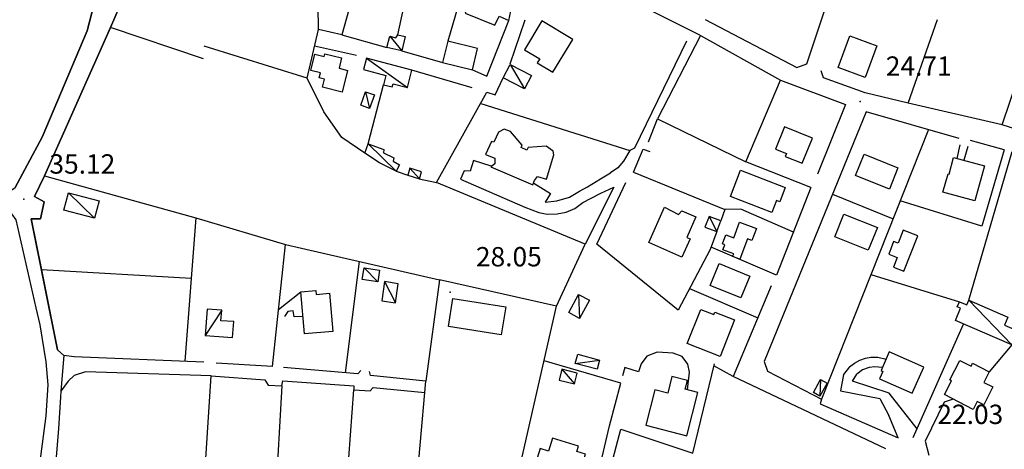
# Model space of a CAD drawing. Extents: x 2321005 to 2332378, y 4590790 to 4602116.
# Drawn here: x 2324754 to 2325136, y 4594142 to 4594309 of the extents above; entities that cross this region are included whole.
import ezdxf

# ---------------------------------------------------------------- set-up
doc = ezdxf.new("R2010")
doc.units = 0
doc.header["$MEASUREMENT"] = 0
doc.linetypes.add('CONTINUA', pattern=[0])
for name, color, linetype in [('724', 1, 'CONTINUA'), ('edifici', 7, 'CONTINUA'), ('quote', 1, 'CONTINUA'), ('vie lotti', 1, 'CONTINUA')]:
    doc.layers.add(name, color=color, linetype=linetype)

msp = doc.modelspace()

# ---------------------------------------------------------------- linework, layer by layer
at = {"layer": '724'}
for points in [[(2324897.3, 4594302.15, 0), (2324901.95, 4594296.45, 0)], [(2324888.25, 4594293.6, 0), (2324904.15, 4594282.2, 0)], [(2324944, 4594291.15, 0), (2324949.65, 4594281.7, 0)], [(2324887.95, 4594280.6, 0), (2324889.45, 4594274.1, 0)], [(2324889, 4594260.45, 0), (2324899.85, 4594249.75, 0)], [(2324905.15, 4594250.95, 0), (2324908.85, 4594246.9, 0)], [(2324772.7, 4594241.45, 0), (2324782.8, 4594231.55, 0)], [(2325021.2, 4594232.3, 0), (2325024.2, 4594226.4, 0)], [(2324887.35, 4594212.35, 0), (2324892.65, 4594206.9, 0)], [(2324895.3, 4594207, 0), (2324899.5, 4594198.8, 0)], [(2324970.6, 4594202.05, 0), (2324970.9, 4594192.7, 0)], [(2325122, 4594199.75, 0), (2325138.65, 4594182.5, 0)], [(2324832.15, 4594195.9, 0), (2324825.7, 4594186.1, 0)], [(2324969.3, 4594175.25, 0), (2324978.75, 4594176.6, 0)], [(2324964.05, 4594173.05, 0), (2324968.95, 4594167.35, 0)], [(2325064.45, 4594169.05, 0), (2325064.2, 4594162.55, 0)]]:
    msp.add_polyline3d(points, dxfattribs=at)
at = {"layer": 'edifici'}
for points in [[(2324926.6, 4594311, 35.71), (2324938.1, 4594306.35, 35.2), (2324939.75, 4594309.95, 35.08), (2324943.5, 4594308.2, 33.52), (2324944.3, 4594311.8, 33.51), (2324941.05, 4594313.4, 34.93), (2324944.55, 4594324.7, 35.26), (2324929.5, 4594328.85, 35.47), (2324928.95, 4594326.35, 35.71), (2324931.15, 4594325.15, 35.71), (2324928.95, 4594321.45, 35.71), (2324930.8, 4594320.65, 35.71), (2324926.6, 4594311, 35.71)], [(2324956.35, 4594308.05, 35.89), (2324949.65, 4594296.9, 35.65), (2324955.5, 4594293.4, 35.95), (2324954.5, 4594291.8, 35.95), (2324960.65, 4594288.15, 35.95), (2324968.3, 4594300.9, 35.95), (2324956.35, 4594308.05, 35.89)], [(2324896.2, 4594297.75, 34.75), (2324897.3, 4594302.15, 34.75), (2324899.75, 4594301.55, 34.75), (2324900.4, 4594302.7, 34.75), (2324903.25, 4594302.05, 34.75), (2324901.95, 4594296.45, 34.75), (2324896.2, 4594297.75, 34.75)], [(2325075.75, 4594302.25, 29.83), (2325086.25, 4594298.4, 29.83), (2325081.75, 4594286.15, 29.83), (2325071.3, 4594290, 29.83), (2325075.75, 4594302.25, 29.83)], [(2324919.85, 4594300.2, 34.38), (2324917.8, 4594291.95, 33.84), (2324929.4, 4594289.1, 33.84), (2324931.4, 4594297.35, 34.23), (2324919.85, 4594300.2, 34.38)], [(2324868.25, 4594295.15, 35.17), (2324871.9, 4594294.25, 36.49), (2324872.15, 4594295.3, 36.63), (2324878.6, 4594293.7, 36.76), (2324877.65, 4594289.7, 36.76), (2324880.95, 4594288.9, 35.74), (2324878.85, 4594280.5, 35.7), (2324871.2, 4594282.4, 36), (2324872, 4594285.5, 36.43), (2324869.95, 4594286, 36.43), (2324870.4, 4594287.95, 36.43), (2324866.7, 4594288.85, 35.17), (2324868.25, 4594295.15, 35.17)], [(2324888.25, 4594293.6, 35.52), (2324887.15, 4594289.25, 35.67), (2324895.85, 4594286.95, 35.56), (2324894.9, 4594283.3, 34.38), (2324898.25, 4594282.45, 34.38), (2324898.6, 4594283.65, 34.38), (2324904.15, 4594282.2, 34.36), (2324905.9, 4594289, 34.66), (2324888.25, 4594293.6, 35.52)], [(2324944, 4594291.15, 31.72), (2324952.3, 4594286.85, 30.88), (2324949.65, 4594281.7, 30.64), (2324941.3, 4594286.05, 31.21), (2324944, 4594291.15, 31.72)], [(2324887.95, 4594280.6, 34.56), (2324891.35, 4594279.35, 34.57), (2324889.45, 4594274.1, 34.56), (2324886.05, 4594275.35, 34.56), (2324887.95, 4594280.6, 34.56)], [(2325047, 4594258.4, 29.25), (2325051.2, 4594256.7, 28.92), (2325050.7, 4594255.55, 28.92), (2325057.3, 4594252.85, 28.92), (2325061.3, 4594262.55, 28.92), (2325050.5, 4594267, 28.95), (2325047, 4594258.4, 29.25)], [(2324948.75, 4594259.9, 35.17), (2324944.15, 4594265.15, 34.9), (2324941.65, 4594266.1, 34.9), (2324939.45, 4594264.95, 34.9), (2324937.7, 4594261.1, 34.89), (2324936.75, 4594261.35, 34.89), (2324934.5, 4594256.25, 34.89), (2324938.1, 4594254.8, 34.89), (2324938.15, 4594252.7, 34.89), (2324936.55, 4594251.45, 34.47), (2324952.8, 4594244.5, 34.47), (2324953.45, 4594246.25, 34.83), (2324954.65, 4594247.8, 34.83), (2324958.15, 4594246.65, 34.84), (2324961, 4594256.1, 34.81), (2324960.75, 4594257.6, 34.8), (2324957.95, 4594259.45, 34.8), (2324951, 4594259, 35.17), (2324950.55, 4594258, 35.17), (2324948.25, 4594258.95, 35.17), (2324948.75, 4594259.9, 35.17)], [(2324887.6, 4594256.75, 33.19), (2324889, 4594260.45, 33.28), (2324895, 4594258.2, 33.28), (2324894.85, 4594256.9, 33.31), (2324898.85, 4594255, 32.92), (2324898.6, 4594253.65, 32.92), (2324901.15, 4594252.3, 32.92), (2324899.85, 4594249.75, 32.94), (2324893.4, 4594253.1, 33.33), (2324887.6, 4594256.75, 33.19)], [(2325081.4, 4594256.4, 32.37), (2325094.45, 4594251.15, 32.85), (2325091.15, 4594242.9, 32.63), (2325078.05, 4594248.15, 32.37), (2325081.4, 4594256.4, 32.37)], [(2325111.9, 4594241.7, 28.11), (2325113.9, 4594248.8, 27.8), (2325114.3, 4594248.7, 28.4), (2325116.05, 4594255.15, 28.11), (2325128.05, 4594251.9, 28.11), (2325124.35, 4594238.35, 28.11), (2325111.9, 4594241.7, 28.11)], [(2324908.85, 4594246.9, 31.18), (2324909.65, 4594249.6, 31.17), (2324905.15, 4594250.95, 31.17), (2324904.35, 4594248.25, 31.17), (2324908.85, 4594246.9, 31.18)], [(2325029.45, 4594240, 28.6), (2325033.35, 4594250.15, 28.77), (2325050.75, 4594243.5, 29.28), (2325048.65, 4594237.95, 29.28), (2325047.35, 4594238.4, 29.29), (2325045.6, 4594233.8, 29.16), (2325029.45, 4594240, 28.6)], [(2324770.9, 4594234.7, 37.78), (2324772.7, 4594241.45, 37.66), (2324784.6, 4594238.25, 37.66), (2324782.8, 4594231.55, 37.65), (2324770.9, 4594234.7, 37.78)], [(2325003.95, 4594235.8, 30.94), (2325009.35, 4594233.05, 32.58), (2325010.6, 4594234.5, 32.49), (2325016.05, 4594232.05, 31.24), (2325012.55, 4594224.15, 31.24), (2325013.85, 4594223.6, 30.73), (2325010.6, 4594216.45, 30.31), (2324997.8, 4594222.2, 30.34), (2325003.95, 4594235.8, 30.94)], [(2325025.7, 4594230.55, 27.3), (2325021.2, 4594232.3, 27.91), (2325019.6, 4594228.15, 27.91), (2325024.2, 4594226.4, 27.3), (2325025.7, 4594230.55, 27.3)], [(2325073.5, 4594233.2, 31.53), (2325086.5, 4594227.95, 32.31), (2325082.95, 4594219.15, 32.33), (2325069.95, 4594224.35, 31.53), (2325073.5, 4594233.2, 31.53)], [(2325039.55, 4594227.65, 28.48), (2325037.85, 4594222.95, 29.37), (2325036.05, 4594223.6, 29.37), (2325033.15, 4594215.7, 27.33), (2325030.35, 4594216.7, 27.52), (2325030.75, 4594217.8, 27.78), (2325026.6, 4594219.3, 27.78), (2325027.35, 4594221.3, 28.12), (2325026.4, 4594221.65, 28.12), (2325027.65, 4594225.1, 28.53), (2325030.8, 4594224, 28.5), (2325032.95, 4594230, 28.5), (2325039.55, 4594227.65, 28.48)], [(2325102.15, 4594224.75, 27.08), (2325096.45, 4594226.95, 27.21), (2325094.5, 4594221.9, 27.21), (2325092.8, 4594222.55, 27.21), (2325090.9, 4594217.65, 27.23), (2325094.15, 4594216.35, 27.14), (2325092.7, 4594212.65, 27.23), (2325096.7, 4594211.1, 27.29), (2325102.15, 4594224.75, 27.08)], [(2325021.65, 4594205.45, 28.72), (2325025.15, 4594214, 28.72), (2325037, 4594209.15, 28.72), (2325033.5, 4594200.65, 28.72), (2325021.65, 4594205.45, 28.72)], [(2324886.65, 4594207.85, 31.83), (2324887.35, 4594212.35, 32.01), (2324893.35, 4594211.4, 32.04), (2324892.65, 4594206.9, 31.81), (2324886.65, 4594207.85, 31.83)], [(2324894.2, 4594199.6, 32.14), (2324899.5, 4594198.8, 32.14), (2324900.6, 4594206.2, 32.14), (2324895.3, 4594207, 32.14), (2324894.2, 4594199.6, 32.14)], [(2324862.8, 4594203.05, 33.6), (2324868.6, 4594203.55, 34), (2324868.75, 4594202, 34.03), (2324874, 4594202.5, 34.03), (2324875.3, 4594187.7, 32.49), (2324864.25, 4594186.7, 32.52), (2324862.8, 4594203.05, 33.6)], [(2324970.9, 4594192.7, 30.57), (2324966.75, 4594195, 30.55), (2324970.6, 4594202.05, 30.55), (2324974.75, 4594199.8, 30.55), (2324970.9, 4594192.7, 30.57)], [(2324921.85, 4594200.45, 31.96), (2324942.3, 4594197.2, 31.95), (2324940.6, 4594186.4, 31.56), (2324920.1, 4594189.65, 31.56), (2324921.85, 4594200.45, 31.96)], [(2325116.75, 4594191.95, 26.3), (2325118.75, 4594196.65, 26.28), (2325117.5, 4594197.2, 26.18), (2325118.4, 4594199.2, 26.18), (2325121.25, 4594197.95, 26.18), (2325122, 4594199.75, 26.18), (2325137.15, 4594193.25, 25.94), (2325135.8, 4594190.1, 26.51), (2325140.95, 4594187.9, 26.31), (2325138.65, 4594182.5, 26.3), (2325116.75, 4594191.95, 26.3)], [(2324825.7, 4594186.1, 34.74), (2324836.3, 4594185.3, 34.6), (2324836.8, 4594191.5, 34.54), (2324831.85, 4594191.85, 34.47), (2324832.15, 4594195.9, 33), (2324826.5, 4594196.35, 33), (2324825.7, 4594186.1, 34.74)], [(2325017.95, 4594196.2, 31.93), (2325023.05, 4594194.2, 33.66), (2325023.45, 4594195.2, 33.19), (2325031.1, 4594192.15, 31.93), (2325025.5, 4594178, 31.93), (2325012.75, 4594183.05, 31.93), (2325017.95, 4594196.2, 31.93)], [(2324969.3, 4594175.25, 29.13), (2324970.25, 4594178.85, 29.13), (2324978.75, 4594176.6, 29.13), (2324977.8, 4594173, 29.13), (2324969.3, 4594175.25, 29.13)], [(2325091.1, 4594179.8, 27.86), (2325087.9, 4594172.5, 27.62), (2325088.55, 4594172.2, 27.62), (2325087.25, 4594169.3, 27.62), (2325099.95, 4594163.7, 27.62), (2325104.45, 4594173.9, 27.65), (2325091.1, 4594179.8, 27.86)], [(2325118.45, 4594176.45, 31.23), (2325122.85, 4594174.2, 31.83), (2325123.45, 4594175.35, 31.83), (2325129.9, 4594172, 32.42), (2325127.8, 4594167.95, 34.95), (2325131.3, 4594166.15, 34.95), (2325127.75, 4594159.2, 35.1), (2325125.25, 4594160.5, 35.1), (2325123.7, 4594157.45, 31.23), (2325112.5, 4594163.2, 31.23), (2325115.25, 4594168.6, 31.23), (2325114.55, 4594168.95, 31.23), (2325118.45, 4594176.45, 31.23)], [(2324964.05, 4594173.05, 29.76), (2324963, 4594168.85, 29.68), (2324968.95, 4594167.35, 29.76), (2324970, 4594171.55, 29.76), (2324964.05, 4594173.05, 29.76)], [(2324996.7, 4594151.35, 29), (2325012.55, 4594147.25, 29.49), (2325016.85, 4594164.05, 32.99), (2325011.9, 4594165.3, 33.66), (2325012.8, 4594168.7, 33.02), (2325006.8, 4594170.2, 33.02), (2325005.2, 4594163.8, 32.51), (2325000.2, 4594165.1, 29.19), (2324996.7, 4594151.35, 29)], [(2325061.65, 4594164, 26.27), (2325064.45, 4594169.05, 26.6), (2325067, 4594167.6, 26.64), (2325064.2, 4594162.55, 26.27), (2325061.65, 4594164, 26.27)], [(2324949.2, 4594121.45, 26.47), (2324953.7, 4594120.05, 26.55), (2324958.3, 4594135.05, 27.55), (2324970.55, 4594131.3, 28.75), (2324973.25, 4594140.15, 28.75), (2324969.95, 4594141.15, 28.75), (2324970.6, 4594143.25, 28.75), (2324960.5, 4594146.35, 29.67), (2324958.95, 4594141.25, 28.95), (2324955.65, 4594142.25, 27.52), (2324949.2, 4594121.45, 26.47)]]:
    msp.add_polyline3d(points, dxfattribs=at)
at = {"layer": 'quote'}
for p in [(2325079.8, 4594276.85, 24.71), (2324755.35, 4594238.9, 35.12), (2324920.8, 4594202.95, 28.05)]:
    msp.add_point(p, dxfattribs=at)
at = {"layer": 'vie lotti'}
for p, q in [((2324802.1, 4594335.8, 37.5), (2324789, 4594305.45, 37.5)), ((2324782.7, 4594314.7, 34.22), (2324779.95, 4594304.15, 34.22)), ((2324789, 4594305.45, 37.5), (2324763.45, 4594248, 37.5)), ((2324779.95, 4594304.15, 34.22), (2324762.55, 4594263, 34.22)), ((2324762.55, 4594263, 34.22), (2324752.05, 4594243.45, 34.22)), ((2324763.45, 4594248, 37.5), (2324759.5, 4594240, 37.5)), ((2324759.5, 4594240, 37.5), (2324763.25, 4594237.95, 37.5)), ((2324763.25, 4594237.95, 37.5), (2324761.8, 4594231.3, 37.5)), ((2324760.2, 4594196.8, 32.72), (2324752.45, 4594231, 35.46)), ((2324758.25, 4594231.3, 37.1), (2324762.25, 4594211.6, 35.28)), ((2324761.8, 4594231.3, 37.5), (2324758.25, 4594231.3, 37.1)), ((2324762.25, 4594211.6, 35.28), (2324768.45, 4594180.55, 32.43)), ((2324761.75, 4594190.2, 32.34), (2324760.2, 4594196.8, 32.72)), ((2324764.1, 4594175.95, 31.52), (2324761.75, 4594190.2, 32.34)), ((2324768.45, 4594180.55, 32.43), (2324770.9, 4594178.35, 32.42)), ((2324764.8, 4594167, 31.2), (2324764.1, 4594175.95, 31.52)), ((2324770.9, 4594178.35, 32.42), (2324769.75, 4594164.55, 31.03)), ((2324764, 4594155, 30.74), (2324764.8, 4594167, 31.2)), ((2324762, 4594139.25, 30.2), (2324764, 4594155, 30.74))]:
    msp.add_line(p, q, dxfattribs=at)
for points in [[(2324673.35, 4594181.3, 34.22), (2324694.1, 4594194.8, 36.81), (2324702.4, 4594203.7, 37.1), (2324714.55, 4594218.3, 37.8), (2324722.9, 4594228.45, 38.22), (2324735.1, 4594237.25, 38.72), (2324747.2, 4594240.1, 38.76), (2324752.05, 4594243.45, 38.73), (2324762.55, 4594263, 38.55), (2324779.95, 4594304.15, 37.92), (2324782.7, 4594314.7, 37.25), (2324781.5, 4594319.75, 37.25), (2324777.75, 4594324.25, 37.94), (2324767.25, 4594329.6, 39.08), (2324687, 4594365.15, 42.27), (2324632.3, 4594389.95, 42.35), (2324628.3, 4594391.4, 42.33), (2324625.45, 4594389.85, 42.32), (2324599.25, 4594327, 39.47), (2324574.65, 4594270.55, 37.35), (2324538.05, 4594185.2, 35.6), (2324530.6, 4594188.4, 36.5)], [(2325019.7, 4594308.65, 26.55), (2325055.2, 4594290, 26.55), (2325059.1, 4594291.4, 26.56), (2325082.35, 4594361.25, 27.87)], [(2324763.45, 4594248, 37.23), (2324789, 4594305.45, 37.66), (2324802.1, 4594335.8, 38.43), (2324805.3, 4594339.8, 39.16)], [(2324889.65, 4594341.6, 36.3), (2324878.8, 4594302.6, 34.24), (2324896.2, 4594297.75, 34.75)], [(2324928.25, 4594329.15, 35.51), (2324919.85, 4594300.2, 33.67)], [(2324887.6, 4594256.75, 33.19), (2324878.8, 4594262.9, 33.42), (2324871.75, 4594272.75, 35.11), (2324865.25, 4594285.8, 35.61), (2324869.65, 4594304.75, 34.6), (2324869.6, 4594313.9, 34.23), (2324869.3, 4594320.55, 36.7)], [(2324900.4, 4594302.7, 34.75), (2324902.75, 4594313.4, 39.18)], [(2324994.1, 4594314.3, 31.98), (2325004.55, 4594309.15, 29.37), (2325017, 4594302.95, 28.69), (2325048.95, 4594285.05, 26.46)], [(2324944.1, 4594291.4, 31.72), (2324949.8, 4594308.5, 31.57)], [(2325098.45, 4594276.2, 25.91), (2325109.85, 4594308.55, 26.06)], [(2324825.05, 4594293.4, 36.52), (2324789, 4594305.45, 37.66)], [(2324878.8, 4594302.6, 34.24), (2324869.65, 4594304.75, 33.84)], [(2324929.4, 4594289.1, 33.84), (2324934.95, 4594286.7, 33.07), (2324943.5, 4594308.2, 33.52)], [(2325017.85, 4594302.45, 28.63), (2325001.25, 4594270.15, 26.91)], [(2324865.25, 4594285.8, 35.61), (2324825.35, 4594298.25, 36.52)], [(2324868.2, 4594298.45, 34.94), (2324884.4, 4594294.75, 34.54)], [(2325012.4, 4594300.15, 27.94), (2324992.25, 4594258.75, 27.73), (2324990.45, 4594257.85, 29.73)], [(2324901.95, 4594296.45, 34.75), (2324917.8, 4594291.95, 33.84)], [(2325134.95, 4594267.75, 25.56), (2325144.35, 4594295.65, 25.1)], [(2324929.25, 4594282.15, 31.93), (2324905.9, 4594289, 34.66)], [(2324915.4, 4594245.4, 30.96), (2324935.05, 4594280.4, 31.51), (2324938.2, 4594279.35, 30.94), (2324941.3, 4594286.05, 31.21)], [(2325161.65, 4594259.25, 26.07), (2325134.95, 4594267.75, 25.56), (2325098.45, 4594276.2, 25.91), (2325081.75, 4594280.2, 27.12), (2325065.55, 4594286.05, 27.63), (2325064.7, 4594288.65, 27.72)], [(2324889, 4594260.45, 32.56), (2324894.9, 4594283.3, 34.38)], [(2324997.7, 4594261.15, 26.91), (2325001.25, 4594270.15, 26.91), (2325035.4, 4594253.45, 26.44), (2325048.95, 4594285.05, 26.46)], [(2325048.95, 4594285.05, 26.46), (2325074.15, 4594275.6, 26.29), (2325063.25, 4594248.7, 26.14)], [(2324932.65, 4594276.1, 30.58), (2324990.45, 4594257.85, 29.73), (2324988.05, 4594253.7, 29.71), (2324985.75, 4594251.15, 29.71), (2324982.9, 4594249.15, 29.71)], [(2325118.2, 4594262.5, 24.47), (2325082.2, 4594272.85, 25.82), (2325042.6, 4594176, 26.51), (2325043.8, 4594172.3, 26.51), (2325064.85, 4594161.45, 26.24), (2325064.3, 4594159.65, 25.71), (2325094.5, 4594146.45, 24.83), (2325090.95, 4594155.05, 23.94)], [(2325106.35, 4594265.95, 24.91), (2325064.85, 4594161.45, 26.24)], [(2325117.45, 4594254.75, 24.09), (2325118.65, 4594260, 24.09)], [(2325121.55, 4594259.35, 23.78), (2325120.05, 4594254.05, 24.09)], [(2325135.7, 4594258.05, 24.47), (2325122.65, 4594261.7, 24.47)], [(2324991.85, 4594249.4, 28.09), (2324995.65, 4594258.35, 28.09), (2324998.2, 4594257.5, 27.9)], [(2325135.7, 4594258.05, 24.47), (2325126.95, 4594228.45, 23.99), (2325095.35, 4594238.25, 25.27)], [(2325122, 4594199.75, 26.18), (2325138.75, 4594257.4, 24.47)], [(2324936.65, 4594251.7, 28.68), (2324929.85, 4594253.9, 28.68), (2324928.55, 4594249.8, 28.39), (2324926.25, 4594249.95, 28.23), (2324924.8, 4594246.7, 28.23), (2324949.75, 4594235.9, 27.82), (2324955.15, 4594233.8, 27.82), (2324958.4, 4594233.2, 27.75), (2324962.25, 4594233.25, 27.57), (2324965.75, 4594233.95, 27.54), (2324969.1, 4594235.4, 27.54), (2324972.2, 4594237.65, 27.19), (2324975.4, 4594239.4, 26.95), (2324979.25, 4594241.25, 26.98), (2324984.3, 4594243.6, 27.78)], [(2325060.7, 4594243.5, 25.63), (2325035.4, 4594253.45, 26.44)], [(2324825.15, 4594175.8, 31.14), (2324774.95, 4594177.9, 32.18), (2324770.9, 4594178.35, 32.42), (2324768.45, 4594180.55, 32.43), (2324758.25, 4594231.3, 37.1), (2324761.8, 4594231.3, 37.5), (2324763.25, 4594237.95, 37.5), (2324759.5, 4594240, 37.5), (2324763.45, 4594248, 37.2)], [(2324763.45, 4594248, 37.2), (2324822.1, 4594231.7, 33.87)], [(2324899.85, 4594249.75, 31.17), (2324904.35, 4594248.25, 31.17)], [(2324953.2, 4594245.1, 28.18), (2324959.7, 4594241.2, 28.18), (2324957.65, 4594237.8, 28.18), (2324962.15, 4594238.25, 27.76), (2324967, 4594239.75, 27.57), (2324970.95, 4594242.05, 27.28), (2324974.1, 4594243.8, 27.31), (2324979.05, 4594246.9, 27.55), (2324982.9, 4594249.15, 28.56)], [(2324991.85, 4594249.4, 28.09), (2325027.35, 4594235, 27.31)], [(2324908.8, 4594246.9, 31.18), (2324915.4, 4594245.4, 30.96)], [(2324984.3, 4594243.6, 28.8), (2324973.15, 4594221.55, 29.25), (2324915.4, 4594245.4, 30.96)], [(2325024.2, 4594226.4, 27.31), (2325021.6, 4594219.4, 27.31), (2325009.15, 4594195.9, 28.08), (2324977.6, 4594221.55, 28.09), (2324988.9, 4594245.4, 28.09)], [(2325060.7, 4594243.5, 25.63), (2325047.4, 4594209.45, 25.83)], [(2325069.1, 4594240.85, 26.05), (2325092.6, 4594231.4, 25.35)], [(2324760.2, 4594196.8, 32.72), (2324752.45, 4594231, 35.46), (2324750.75, 4594233.3, 35.99), (2324747.75, 4594233.7, 36.02), (2324742.9, 4594231.85, 36.09), (2324734.35, 4594226.35, 36.15), (2324725.7, 4594218.45, 35.9), (2324713.7, 4594207.25, 35.27), (2324705, 4594197.2, 34.53), (2324697.35, 4594188.1, 35.21)], [(2325027.35, 4594235, 27.31), (2325025.7, 4594230.55, 27.31)], [(2325053.95, 4594226.2, 26.67), (2325033.55, 4594235.05, 27.37), (2325027.35, 4594235, 28.09)], [(2324822.1, 4594231.7, 33.87), (2324817.8, 4594176.1, 31.29)], [(2324822.1, 4594231.7, 33.87), (2324856.9, 4594221.35, 32.04), (2324916.65, 4594207.7, 31.28)], [(2324851.85, 4594174.15, 30.44), (2324856.9, 4594221.35, 32.04)], [(2324906.9, 4594118.85, 26.16), (2324943.75, 4594117.5, 26.16), (2324946.8, 4594130.5, 26.17), (2324961.95, 4594197.45, 30.25), (2324973.15, 4594221.55, 30.51)], [(2325047.4, 4594209.45, 26.65), (2325021.95, 4594220.35, 27.31)], [(2324880.15, 4594171.6, 30.27), (2324885.65, 4594214.8, 31.67)], [(2324820.25, 4594208.15, 32.78), (2324762.25, 4594211.6, 35.28)], [(2325084, 4594209.7, 25.63), (2325118.4, 4594199.2, 26.18)], [(2324916.65, 4594207.7, 28.32), (2324911.35, 4594168.4, 28.32), (2324889.8, 4594170.6, 30.27), (2324889.45, 4594172.15, 30.27)], [(2324961.95, 4594197.45, 31.28), (2324916.65, 4594207.7, 31.28)], [(2324854.2, 4594196.15, 30.72), (2324862.8, 4594203.05, 30.27)], [(2325013.6, 4594204.35, 27.81), (2325040.15, 4594192.95, 26.06)], [(2325045.35, 4594205.3, 25.83), (2325030.6, 4594170.2, 26.47)], [(2324863.65, 4594193.5, 30.02), (2324860.2, 4594193.4, 30.02), (2324859.85, 4594195.65, 29.61), (2324857.8, 4594195.35, 29.61), (2324856.45, 4594193.5, 29.6)], [(2324753.45, 4594070.3, 27.08), (2324754.95, 4594100.2, 28.59), (2324762, 4594139.25, 30.2), (2324764, 4594155, 30.74), (2324764.8, 4594167, 31.2), (2324764.1, 4594175.95, 31.52), (2324761.75, 4594190.2, 32.34)], [(2325100.4, 4594146.55, 24.89), (2325119.95, 4594190.55, 26.3)], [(2325138.65, 4594182.5, 26.3), (2325129.9, 4594172, 31.7)], [(2325012.85, 4594165.05, 28.25), (2325013.65, 4594171.85, 28.25), (2325013, 4594175.05, 28.25), (2325010.7, 4594177.95, 28.25), (2325007.25, 4594179.3, 28.25), (2325001.05, 4594179.65, 28.25), (2324997, 4594178.05, 28.25), (2324994.9, 4594175.15, 28.25), (2324993.8, 4594172.05, 28.22), (2324988.5, 4594173.7, 28.43), (2324987.6, 4594170.45, 28.43)], [(2324851.85, 4594174.15, 30.44), (2324829.95, 4594175.35, 31.19)], [(2324982.55, 4594151.1, 28.31), (2324987, 4594167.6, 28.87), (2324957.2, 4594176.35, 28.97)], [(2324986.95, 4594149.75, 28.36), (2325014.9, 4594140.55, 26.95), (2325023.3, 4594175.1, 28.12)], [(2325075.7, 4594174, 23.63), (2325077.55, 4594175.45, 23.61), (2325079.7, 4594176.5, 23.63), (2325081.9, 4594177.35, 23.58), (2325084, 4594177.7, 23.69), (2325086.7, 4594177.7, 23.78), (2325089.85, 4594176.95, 23.93)], [(2324828.1, 4594170.5, 30.82), (2324779.35, 4594172.05, 31.36), (2324774.9, 4594170.65, 31.38), (2324772.55, 4594168.45, 31.38), (2324769.75, 4594164.55, 31.03)], [(2324886.05, 4594172.55, 30.27), (2324884.9, 4594171.2, 30.23), (2324856.05, 4594173.75, 30.47)], [(2325030.6, 4594170.2, 28.09), (2325023.1, 4594174.3, 28.09)], [(2325075.7, 4594174, 23.63), (2325073.4, 4594171, 23.48), (2325072.2, 4594164.6, 23.46), (2325087.4, 4594161.7, 23.43), (2325090.95, 4594155.05, 23.94)], [(2325101.9, 4594149.95, 23.03), (2325091, 4594163.7, 23.37), (2325076.8, 4594168.35, 23.37), (2325078.5, 4594171.1, 23.39)], [(2325088.4, 4594173.65, 23.52), (2325085.45, 4594174, 23.52), (2325083.3, 4594173.65, 23.52), (2325080.75, 4594172.75, 23.51), (2325078.5, 4594171.1, 23.39)], [(2324766.1, 4594126.35, 29.73), (2324852.95, 4594123.5, 29.91), (2324906.9, 4594118.85, 26.93), (2324911.35, 4594168.4, 28.32)], [(2324825.1, 4594124.4, 30.63), (2324828.1, 4594170.5, 30.82), (2324848.85, 4594168.95, 30.07), (2324850.2, 4594166.9, 29.86), (2324855.45, 4594166.55, 29.68), (2324855.85, 4594168.55, 29.64), (2324883.45, 4594166.65, 28.47), (2324883.45, 4594165, 28.47), (2324889.75, 4594164.65, 28.47), (2324890.85, 4594165.95, 28.47), (2324910.95, 4594164, 28.2)], [(2325089.75, 4594142.15, 23.41), (2325030.6, 4594170.2, 26.47)], [(2324769.75, 4594164.55, 31.03), (2324769.55, 4594162.2, 30.88), (2324768.8, 4594150.05, 30.58), (2324767.75, 4594137.45, 29.91), (2324766.1, 4594126.35, 28.24)], [(2324855.45, 4594166.55, 29.68), (2324852.95, 4594123.5, 29.14)], [(2324880.1, 4594121.15, 27.34), (2324883.45, 4594165, 29.22)], [(2325115.9, 4594161.45, 23.61), (2325112.45, 4594160.3, 23.61), (2325105, 4594145.15, 24.6)], [(2324938.25, 4594084.95, 24.11), (2324964.5, 4594073.85, 22.63), (2324982.55, 4594151.1, 28.31)], [(2325080.55, 4594124.7, 26.29), (2325079.9, 4594119.8, 23.27), (2325084.35, 4594117.8, 21.76), (2325076.6, 4594090.9, 21.44), (2325071.35, 4594079.1, 20.53), (2325067.15, 4594070.4, 19.97), (2325061.4, 4594057.95, 19.85), (2325055.15, 4594042.9, 19.51), (2325051.3, 4594033.25, 19.51), (2325006.9, 4594049.7, 20.6), (2324988.6, 4594057, 21.04), (2324974.45, 4594065.5, 21.97), (2324969.95, 4594068.7, 22.15), (2324966.9, 4594074, 22.15), (2324986.95, 4594149.75, 28.36)], [(2325105, 4594145.15, 24.6), (2325106.4, 4594139.7, 22.35)]]:
    msp.add_polyline3d(points, dxfattribs=at)

# ---------------------------------------------------------------- texts
at = {"layer": 'quote'}
for s, p in [('24.71', (2325089.75, 4594286.8, 24.71)), ('35.12', (2324765.3, 4594248.85, 35.12)), ('28.05', (2324930.75, 4594212.9, 28.05)), ('22.03', (2325109.75, 4594151.8, 22.03))]:
    msp.add_text(s, height=7.5, dxfattribs=at).set_placement(p)

doc.saveas('drawing.dxf')
